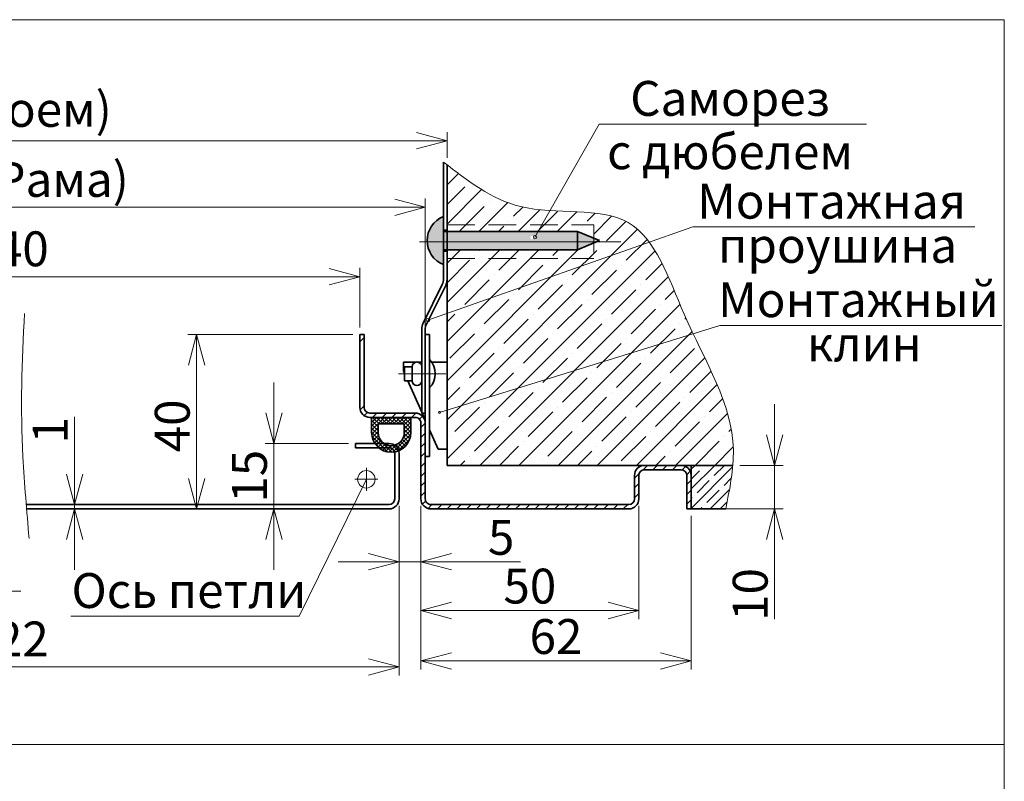
# Model space of a CAD drawing. Units: millimetres. Extents: x -66756 to -17033, y -21117 to 1596.
# Drawn here: x -66482 to -66256, y -376 to -201 of the extents above; entities that cross this region are included whole.
import ezdxf

# ---------------------------------------------------------------- set-up
doc = ezdxf.new("R2010")
doc.units = ezdxf.units.MM
doc.linetypes.add('DASHED2', pattern=[9.525, 6.35, -3.175])
doc.styles.add('Обычный текст (ГОСТ)', font='GOST Common Italic.ttf')
doc.dimstyles.new('ГОСТ 1-2', dxfattribs={"dimscale": 2, "dimtxt": 4, "dimasz": 3.5, "dimexe": 1, "dimexo": 0.8, "dimgap": 0.8, "dimtad": 1, "dimrnd": 1e-08, "dimtxsty": 'Обычный текст (ГОСТ)', "dimblk": 'OPEN30', "dimcen": 0.09, "dimdle": 15, "dimclrd": 256, "dimclre": 256, "dimclrt": 256, "dimazin": 2, "dimtfac": 0.625, "dimtmove": 0, "dimatfit": 3, "dimldrblk": 'OPEN30', "dimfxl": 0, "dimtolj": 1, "dimtzin": 0, "dimlwd": 13, "dimlwe": 13, "dimarcsym": 0})

# ---------------------------------------------------------------- blocks, each defined once
blk = doc.blocks.new('_Open30')
at = {"color": 0, "linetype": 'ByBlock', "lineweight": -2}
for p, q in [((-1, 0.268), (0, 0)), ((0, 0), (-1, -0.268)), ((0, 0), (-1, 0))]:
    blk.add_line(p, q, dxfattribs=at)
blk = doc.blocks.new('*D299')
at = {"lineweight": 13, "ltscale": 10}
for p, q in [((-33912.78, -502.01), (-33912.78, -540.65)), ((-33713.66, -501.71), (-33713.66, -540.65)), ((-33905.78, -538.65), (-33720.66, -538.65))]:
    blk.add_line(p, q, dxfattribs=at)
at = {"layer": 'Defpoints', "color": 0, "lineweight": 20, "ltscale": 10}
for p in [(-33912.78, -500.41), (-33713.66, -500.11), (-33713.66, -538.65)]:
    blk.add_point(p, dxfattribs=at)
at = {"lineweight": 13, "ltscale": 10, "xscale": 7, "yscale": 7, "zscale": 7, "rotation": 180}
blk.add_blockref('_Open30', (-33912.78, -538.65), dxfattribs=at)
at = {"lineweight": 13, "ltscale": 10, "xscale": 7, "yscale": 7, "zscale": 7}
blk.add_blockref('_Open30', (-33713.66, -538.65), dxfattribs=at)
at = {"lineweight": 13, "ltscale": 10, "insert": (-33813.22, -532.25), "char_height": 8, "attachment_point": 5, "style": 'Обычный текст (ГОСТ)'}
blk.add_mtext('\\A1;В(H)-22', dxfattribs=at)
blk = doc.blocks.new('*D300')
at = {"lineweight": 13, "ltscale": 10}
for p, q in [((-33724.26, -462.4), (-33762.09, -462.4)), ((-33760.09, -469.4), (-33760.09, -495.41)), ((-33731.93, -502.41), (-33762.09, -502.41))]:
    blk.add_line(p, q, dxfattribs=at)
at = {"layer": 'Defpoints', "color": 0, "lineweight": 20, "ltscale": 10}
for p in [(-33722.66, -462.4), (-33760.09, -502.41), (-33730.33, -502.41)]:
    blk.add_point(p, dxfattribs=at)
at = {"lineweight": 13, "ltscale": 10, "xscale": 7, "yscale": 7, "zscale": 7}
for p, rotation in [((-33760.09, -462.4), 90), ((-33760.09, -502.41), 270)]:
    blk.add_blockref('_Open30', p, dxfattribs=dict(at, rotation=rotation))
at = {"lineweight": 13, "ltscale": 10, "insert": (-33765.69, -483.36), "char_height": 8, "attachment_point": 5, "rotation": 90, "style": 'Обычный текст (ГОСТ)'}
blk.add_mtext('\\A1;40', dxfattribs=at)
blk = doc.blocks.new('*D301')
at = {"lineweight": 13, "ltscale": 10}
for p, q in [((-33627.51, -485.41), (-33627.51, -478.41)), ((-33635.5, -492.41), (-33625.51, -492.41)), ((-33627.51, -492.41), (-33627.51, -502.41)), ((-33645.06, -502.41), (-33625.51, -502.41)), ((-33627.51, -509.41), (-33627.51, -527.67))]:
    blk.add_line(p, q, dxfattribs=at)
at = {"layer": 'Defpoints', "color": 0, "lineweight": 20, "ltscale": 10}
for p in [(-33637.1, -492.41), (-33646.66, -502.41), (-33627.51, -502.41)]:
    blk.add_point(p, dxfattribs=at)
at = {"lineweight": 13, "ltscale": 10, "xscale": 7, "yscale": 7, "zscale": 7}
for p, rotation in [((-33627.51, -492.41), 270), ((-33627.51, -502.41), 90)]:
    blk.add_blockref('_Open30', p, dxfattribs=dict(at, rotation=rotation))
at = {"lineweight": 13, "ltscale": 10, "insert": (-33633.11, -522.04), "char_height": 8, "attachment_point": 5, "rotation": 90, "style": 'Обычный текст (ГОСТ)'}
blk.add_mtext('\\A1;10', dxfattribs=at)
blk = doc.blocks.new('A$Cb87890c8')
at = {"lineweight": 13, "ltscale": 10}
h = blk.add_hatch(dxfattribs=at)
h.set_pattern_fill('ANSI37', color=5, scale=0.2)
h.paths.add_polyline_path([(-13.79, 6.31), (-13.79, 2.81), (-4.79, 2.81), (-4.79, 6.31, 1)])
h.paths.add_polyline_path([(-6.29, 6.31), (-6.29, 4.31), (-12.29, 4.31), (-12.29, 6.31, -1)], flags=16)
at = {"lineweight": 35, "ltscale": 10}
for p, q in [((-13.79, 6.31), (-13.79, 2.81)), ((-12.29, 6.31), (-12.29, 4.31)), ((-6.29, 6.31), (-6.29, 4.31)), ((-4.79, 2.81), (-4.79, 6.31)), ((-13.79, 2.81), (-4.79, 2.81)), ((-12.29, 4.31), (-6.29, 4.31))]:
    blk.add_line(p, q, dxfattribs=at)
for radius in [4.5, 3]:
    blk.add_arc((-9.29, 6.31), radius, 0, 180, dxfattribs=at)
blk = doc.blocks.new('*D304')
at = {"lineweight": 13, "ltscale": 10}
for p, q in [((-33713.66, -502.01), (-33713.66, -516.53)), ((-33708.66, -501.71), (-33708.66, -516.53)), ((-33720.66, -514.53), (-33727.66, -514.53)), ((-33713.66, -514.53), (-33708.66, -514.53)), ((-33701.66, -514.53), (-33685.83, -514.53))]:
    blk.add_line(p, q, dxfattribs=at)
at = {"layer": 'Defpoints', "color": 0, "lineweight": 20, "ltscale": 10}
for p in [(-33713.66, -500.41), (-33708.66, -500.11), (-33708.66, -514.53)]:
    blk.add_point(p, dxfattribs=at)
at = {"lineweight": 13, "ltscale": 10, "xscale": 7, "yscale": 7, "zscale": 7}
blk.add_blockref('_Open30', (-33713.66, -514.53), dxfattribs=at)
at = {"lineweight": 13, "ltscale": 10, "xscale": 7, "yscale": 7, "zscale": 7, "rotation": 180}
blk.add_blockref('_Open30', (-33708.66, -514.53), dxfattribs=at)
at = {"lineweight": 13, "ltscale": 10, "insert": (-33690.24, -508.93), "char_height": 8, "attachment_point": 5, "style": 'Обычный текст (ГОСТ)'}
blk.add_mtext('\\A1;5', dxfattribs=at)
blk = doc.blocks.new('*D305')
at = {"lineweight": 13, "ltscale": 10}
for p, q in [((-33708.66, -501.71), (-33708.66, -527.72)), ((-33658.66, -501.71), (-33658.66, -527.72)), ((-33701.66, -525.72), (-33665.66, -525.72))]:
    blk.add_line(p, q, dxfattribs=at)
at = {"layer": 'Defpoints', "color": 0, "lineweight": 20, "ltscale": 10}
for p in [(-33708.66, -500.11), (-33658.66, -500.11), (-33658.66, -525.72)]:
    blk.add_point(p, dxfattribs=at)
at = {"lineweight": 13, "ltscale": 10, "xscale": 7, "yscale": 7, "zscale": 7, "rotation": 180}
blk.add_blockref('_Open30', (-33708.66, -525.72), dxfattribs=at)
at = {"lineweight": 13, "ltscale": 10, "xscale": 7, "yscale": 7, "zscale": 7}
blk.add_blockref('_Open30', (-33658.66, -525.72), dxfattribs=at)
at = {"lineweight": 13, "ltscale": 10, "insert": (-33683.66, -520.12), "char_height": 8, "attachment_point": 5, "style": 'Обычный текст (ГОСТ)'}
blk.add_mtext('\\A1;50', dxfattribs=at)
blk = doc.blocks.new('*D306')
at = {"lineweight": 13, "ltscale": 10}
for p, q in [((-33708.66, -501.71), (-33708.66, -539.29)), ((-33646.66, -504.01), (-33646.66, -539.29)), ((-33653.66, -537.29), (-33701.66, -537.29))]:
    blk.add_line(p, q, dxfattribs=at)
at = {"layer": 'Defpoints', "color": 0, "lineweight": 20, "ltscale": 10}
for p in [(-33708.66, -500.11), (-33646.66, -502.41), (-33708.66, -537.29)]:
    blk.add_point(p, dxfattribs=at)
at = {"lineweight": 13, "ltscale": 10, "xscale": 7, "yscale": 7, "zscale": 7, "rotation": 180}
blk.add_blockref('_Open30', (-33708.66, -537.29), dxfattribs=at)
at = {"lineweight": 13, "ltscale": 10, "xscale": 7, "yscale": 7, "zscale": 7}
blk.add_blockref('_Open30', (-33646.66, -537.29), dxfattribs=at)
at = {"lineweight": 13, "ltscale": 10, "insert": (-33677.66, -531.69), "char_height": 8, "attachment_point": 5, "style": 'Обычный текст (ГОСТ)'}
blk.add_mtext('\\A1;62', dxfattribs=at)
blk = doc.blocks.new('*D308')
at = {"lineweight": 13, "ltscale": 10}
for p, q in [((-33923.78, -421.57), (-33923.78, -415.94)), ((-33702.66, -421.85), (-33702.66, -415.94)), ((-33916.78, -417.94), (-33709.66, -417.94))]:
    blk.add_line(p, q, dxfattribs=at)
at = {"layer": 'Defpoints', "color": 0, "lineweight": 20, "ltscale": 10}
for p in [(-33702.66, -417.94), (-33923.78, -423.17), (-33702.66, -423.45)]:
    blk.add_point(p, dxfattribs=at)
at = {"lineweight": 13, "ltscale": 10, "xscale": 7, "yscale": 7, "zscale": 7, "rotation": 180}
blk.add_blockref('_Open30', (-33923.78, -417.94), dxfattribs=at)
at = {"lineweight": 13, "ltscale": 10, "xscale": 7, "yscale": 7, "zscale": 7}
blk.add_blockref('_Open30', (-33702.66, -417.94), dxfattribs=at)
at = {"lineweight": 20, "ltscale": 10, "insert": (-33813.22, -410.74), "char_height": 8, "attachment_point": 5, "style": 'Обычный текст (ГОСТ)'}
blk.add_mtext('\\A1;B(H) (Проем)', dxfattribs=at)
blk = doc.blocks.new('*D309')
at = {"lineweight": 13, "ltscale": 10}
for p, q in [((-33918.78, -481.1), (-33918.78, -431.21)), ((-33707.66, -481.96), (-33707.66, -431.21)), ((-33911.78, -433.21), (-33714.66, -433.21))]:
    blk.add_line(p, q, dxfattribs=at)
at = {"layer": 'Defpoints', "color": 0, "lineweight": 20, "ltscale": 10}
for p in [(-33707.66, -433.21), (-33918.78, -482.7), (-33707.66, -483.56)]:
    blk.add_point(p, dxfattribs=at)
at = {"lineweight": 13, "ltscale": 10, "xscale": 7, "yscale": 7, "zscale": 7, "rotation": 180}
blk.add_blockref('_Open30', (-33918.78, -433.21), dxfattribs=at)
at = {"lineweight": 13, "ltscale": 10, "xscale": 7, "yscale": 7, "zscale": 7}
blk.add_blockref('_Open30', (-33707.66, -433.21), dxfattribs=at)
at = {"lineweight": 20, "ltscale": 10, "insert": (-33813.22, -426.81), "char_height": 8, "attachment_point": 5, "style": 'Обычный текст (ГОСТ)'}
blk.add_mtext('\\A1;B(H)-10 (Рама)', dxfattribs=at)
blk = doc.blocks.new('*D310')
at = {"lineweight": 13, "ltscale": 10}
for p, q in [((-33903.78, -460.8), (-33903.78, -447.13)), ((-33722.66, -460.8), (-33722.66, -447.13)), ((-33896.78, -449.13), (-33729.66, -449.13))]:
    blk.add_line(p, q, dxfattribs=at)
at = {"layer": 'Defpoints', "color": 0, "lineweight": 20, "ltscale": 10}
for p in [(-33722.66, -449.13), (-33903.78, -462.4), (-33722.66, -462.4)]:
    blk.add_point(p, dxfattribs=at)
at = {"lineweight": 13, "ltscale": 10, "xscale": 7, "yscale": 7, "zscale": 7, "rotation": 180}
blk.add_blockref('_Open30', (-33903.78, -449.13), dxfattribs=at)
at = {"lineweight": 13, "ltscale": 10, "xscale": 7, "yscale": 7, "zscale": 7}
blk.add_blockref('_Open30', (-33722.66, -449.13), dxfattribs=at)
at = {"lineweight": 20, "ltscale": 10, "insert": (-33813.22, -442.73), "char_height": 8, "attachment_point": 5, "style": 'Обычный текст (ГОСТ)'}
blk.add_mtext('\\A1;B(H)-40', dxfattribs=at)
blk = doc.blocks.new('*D311')
at = {"lineweight": 13, "ltscale": 10}
for p, q in [((-33788.08, -494.41), (-33788.08, -481.31)), ((-33792.51, -501.41), (-33786.08, -501.41)), ((-33788.08, -502.41), (-33788.08, -501.41)), ((-33792.51, -502.41), (-33786.08, -502.41)), ((-33788.08, -509.41), (-33788.08, -516.41))]:
    blk.add_line(p, q, dxfattribs=at)
at = {"layer": 'Defpoints', "color": 0, "lineweight": 20, "ltscale": 10}
for p in [(-33794.11, -501.41), (-33788.08, -501.41), (-33794.11, -502.41)]:
    blk.add_point(p, dxfattribs=at)
at = {"lineweight": 13, "ltscale": 10, "xscale": 7, "yscale": 7, "zscale": 7}
for p, rotation in [((-33788.08, -501.41), 270), ((-33788.08, -502.41), 90)]:
    blk.add_blockref('_Open30', p, dxfattribs=dict(at, rotation=rotation))
at = {"lineweight": 20, "ltscale": 10, "insert": (-33793.68, -484.36), "char_height": 8, "attachment_point": 5, "rotation": 90, "style": 'Обычный текст (ГОСТ)'}
blk.add_mtext('\\A1;1', dxfattribs=at)
blk = doc.blocks.new('*D312')
at = {"lineweight": 13, "ltscale": 10}
for p, q in [((-33742.38, -480.4), (-33742.38, -473.4)), ((-33725.26, -487.4), (-33744.38, -487.4)), ((-33742.38, -487.4), (-33742.38, -502.41)), ((-33730.74, -502.41), (-33744.38, -502.41)), ((-33742.38, -509.41), (-33742.38, -516.41))]:
    blk.add_line(p, q, dxfattribs=at)
at = {"layer": 'Defpoints', "color": 0, "lineweight": 20, "ltscale": 10}
for p in [(-33723.66, -487.4), (-33742.38, -502.41), (-33729.14, -502.41)]:
    blk.add_point(p, dxfattribs=at)
at = {"lineweight": 13, "ltscale": 10, "xscale": 7, "yscale": 7, "zscale": 7}
for p, rotation in [((-33742.38, -487.4), 270), ((-33742.38, -502.41), 90)]:
    blk.add_blockref('_Open30', p, dxfattribs=dict(at, rotation=rotation))
at = {"lineweight": 20, "ltscale": 10, "insert": (-33747.98, -494.91), "char_height": 8, "attachment_point": 5, "rotation": 90, "style": 'Обычный текст (ГОСТ)'}
blk.add_mtext('\\A1;15', dxfattribs=at)
blk = doc.blocks.new('Хаммер для сайта')
at = {"lineweight": 13, "ltscale": 10}
h = blk.add_hatch(dxfattribs=at)
h.set_pattern_fill('ANSI35', color=253, angle=-180)
h.set_pattern_definition([(225, (0, -13.1165), (4.4901281, -4.4901281), []), (225, (-4.49, -13.1165), (4.4901281, -4.4901281), [7.9375, -1.5875, 0, -1.5875])])
edge = h.paths.add_edge_path()
edge.add_spline(control_points=[(-33637.097, -492.413), (-33636.995, -491.204), (-33636.515, -479.262), (-33648.007, -461.768), (-33657.65, -431.074), (-33685.39, -436.563), (-33697.442, -427.52), (-33702.656, -423.45)], knot_values=[10.0133778, 10.0133778, 10.0133778, 10.0133778, 13.7037918, 46.7945048, 71.4060768, 96.3860822, 115.7841849, 115.7841849, 115.7841849, 115.7841849], degree=3, periodic=0)
edge.add_line((-33702.656, -423.45), (-33702.656, -438.746))
edge.add_line((-33702.656, -438.746), (-33669, -438.746))
edge.add_line((-33669, -438.746), (-33669, -440.298))
edge.add_line((-33669, -440.298), (-33667.695, -440.846))
edge.add_line((-33667.695, -440.846), (-33669, -441.395))
edge.add_line((-33669, -441.395), (-33669, -442.946))
edge.add_line((-33669, -442.946), (-33702.656, -442.946))
edge.add_line((-33702.656, -442.946), (-33702.656, -492.413))
edge.add_line((-33702.656, -492.413), (-33637.097, -492.413))
h = blk.add_hatch(color=1, dxfattribs=at)
h.dxf.hatch_style = 1
h.paths.add_polyline_path([(-33683.52, -440.162, -0.5748319), (-33682.919, -439.812), (-33682.315, -438.746), (-33703.456, -438.746), (-33703.456, -441.11), (-33672.695, -441.11), (-33672.695, -438.746), (-33682.315, -438.746), (-33682.919, -439.812, -0.2699768), (-33682.716, -440.162, -1)])
h.paths.add_polyline_path([(-33672.695, -441.11), (-33703.456, -441.11), (-33703.456, -442.946), (-33672.695, -442.946)])
h.paths.add_polyline_path([(-33703.456, -438.746), (-33703.456, -435.346, 0.3226806), (-33707.228, -441.11), (-33703.456, -441.11)])
h.paths.add_polyline_path([(-33703.456, -441.11), (-33707.228, -441.11, 0.2981072), (-33703.456, -446.346), (-33703.456, -442.946), (-33703.456, -442.946)])
h.paths.add_polyline_path([(-33669, -440.298), (-33672.695, -438.746), (-33672.695, -441.11), (-33669, -441.11)])
h.paths.add_polyline_path([(-33669, -441.395), (-33669, -441.11), (-33672.695, -441.11), (-33672.695, -442.946)])
h.paths.add_polyline_path([(-33667.695, -440.846), (-33669, -440.298), (-33669, -441.11), (-33668.324, -441.11)])
h.paths.add_polyline_path([(-33668.324, -441.11), (-33669, -441.11), (-33669, -441.395)])
h = blk.add_hatch(dxfattribs=at)
h.set_pattern_fill('ANSI31', color=256, scale=0.5)
h.set_pattern_definition([(45, (-2157.5795, -1461.5231), (-1.122532015, 1.122532015), [])])
h.paths.add_polyline_path([(-33721.656, -462.404), (-33722.656, -462.404), (-33722.656, -465.404), (-33721.656, -465.404)])
h.paths.add_polyline_path([(-33721.656, -479.104), (-33721.656, -477.404), (-33722.656, -477.404), (-33722.656, -479.104, 0.4142136), (-33720.356, -481.404), (-33709.956, -481.404, -0.4142136), (-33708.656, -482.704), (-33708.656, -500.113, 0.4142172), (-33706.356, -502.413), (-33660.956, -502.413, 0.4142136), (-33658.656, -500.113), (-33658.656, -494.713, -0.4142136), (-33657.356, -493.413), (-33648.956, -493.413, -0.4142136), (-33647.656, -494.713), (-33647.656, -502.413), (-33646.656, -502.413), (-33646.656, -494.713, 0.4142136), (-33648.956, -492.413), (-33657.356, -492.413, 0.4142136), (-33659.656, -494.713), (-33659.656, -500.113, -0.4142154), (-33660.956, -501.413), (-33706.356, -501.413, -0.414215), (-33707.656, -500.114), (-33707.656, -482.704, 0.4142136), (-33709.956, -480.404), (-33720.356, -480.404, -0.4142136)])
at = {"lineweight": 20, "ltscale": 10}
h = blk.add_hatch(dxfattribs=at)
h.set_pattern_fill('ANSI35', color=253, scale=0.5)
h.set_pattern_definition([(45, (0, -13.1165), (-2.24506403, 2.24506403), []), (45, (2.245, -13.1165), (-2.24506403, 2.24506403), [3.96875, -0.79375, 0, -0.79375])])
edge = h.paths.add_edge_path()
edge.add_spline(control_points=[(-33637.097, -492.413), (-33637.527, -495.938), (-33638.096, -499.213), (-33638.728, -502.413)], knot_values=[0, 0, 0, 0, 9.7165402, 9.7165402, 9.7165402, 9.7165402], degree=3, periodic=0)
edge.add_line((-33638.728, -502.413), (-33646.656, -502.413))
edge.add_line((-33646.656, -502.413), (-33646.656, -494.713))
edge.add_line((-33646.656, -494.713), (-33646.656, -492.413))
edge.add_line((-33646.656, -492.413), (-33637.097, -492.413))
for p, q in [((-34042.03, -390.157), (-33574.818, -390.157)), ((-33574.818, -390.157), (-33574.818, -722.818)), ((-33702.946, -471.404), (-33713.817, -471.404)), ((-34042.03, -556.488), (-33574.818, -556.488))]:
    blk.add_line(p, q, dxfattribs=at)
at = {"lineweight": 13, "ltscale": 10}
for p, q in [((-33682.49, -440.062), (-33667.781, -414.133)), ((-33606.441, -414.133), (-33667.781, -414.133)), ((-33707.037, -459.097), (-33646.241, -437.721)), ((-33646.241, -437.721), (-33581.55, -437.721)), ((-33703.456, -438.746), (-33703.456, -442.946)), ((-33703.456, -438.746), (-33703.456, -442.946)), ((-33703.456, -439.01), (-33703.456, -443.21)), ((-33640.099, -460.325), (-33704.356, -480.254)), ((-33640.099, -460.325), (-33575.409, -460.325)), ((-33710.956, -481.404), (-33719.956, -481.404)), ((-33721.156, -492.976), (-33721.156, -495.613)), ((-33657.356, -492.413), (-33648.956, -492.413)), ((-33721.156, -495.613), (-33736.604, -527.056)), ((-33721.156, -495.613), (-33723.794, -495.613)), ((-33721.156, -495.613), (-33721.156, -498.251)), ((-33718.519, -495.613), (-33721.156, -495.613)), ((-33800.399, -521.253), (-33875.21, -521.253)), ((-33736.604, -527.056), (-33788.941, -527.056))]:
    blk.add_line(p, q, dxfattribs=at)
at = {"lineweight": 35, "ltscale": 10}
for p, q in [((-33703.456, -449.616), (-33703.456, -422.825)), ((-33702.656, -492.413), (-33702.656, -423.45)), ((-33703.456, -435.346), (-33703.456, -446.346)), ((-33703.456, -435.61), (-33703.456, -446.61)), ((-33703.456, -438.441), (-33702.656, -438.441)), ((-33703.456, -438.746), (-33672.695, -438.746)), ((-33672.695, -438.746), (-33667.695, -440.846)), ((-33672.695, -438.746), (-33672.695, -442.946)), ((-33672.695, -442.946), (-33667.695, -440.846)), ((-33703.456, -442.946), (-33672.695, -442.946)), ((-33703.456, -443.252), (-33702.656, -443.252)), ((-33708.155, -459.805), (-33703.758, -450.926)), ((-33702.958, -451.11), (-33707.355, -459.989)), ((-33721.656, -462.404), (-33722.656, -462.404)), ((-33708.456, -480.404), (-33708.456, -461.116)), ((-33707.656, -462.404), (-33707.656, -461.3)), ((-33707.656, -462.404), (-33707.656, -490.404)), ((-33706.656, -462.404), (-33707.656, -462.404)), ((-33706.656, -490.404), (-33706.656, -462.404)), ((-33712.656, -468.732), (-33712.656, -470.732)), ((-33709.841, -468.732), (-33712.656, -468.732)), ((-33712.382, -473.004), (-33712.382, -469.804)), ((-33712.382, -469.804), (-33710.671, -469.804)), ((-33710.671, -469.804), (-33710.671, -473.004)), ((-33708.456, -468.732), (-33709.286, -468.732)), ((-33702.656, -468.732), (-33706.194, -468.732)), ((-33702.656, -468.732), (-33702.656, -488.732)), ((-33712.656, -470.732), (-33712.382, -471.349)), ((-33712.382, -473.004), (-33710.671, -473.004)), ((-33711.646, -473.004), (-33708.456, -480.182)), ((-33708.456, -480.404), (-33707.656, -480.404)), ((-33708.357, -480.404), (-33707.656, -481.982)), ((-33707.656, -483.56), (-33707.656, -482.704)), ((-33706.656, -484.232), (-33704.656, -488.732)), ((-33723.656, -488.404), (-33723.656, -487.404)), ((-33715.956, -487.404), (-33723.656, -487.404)), ((-33715.956, -488.404), (-33723.656, -488.404)), ((-33702.656, -488.732), (-33704.656, -488.732)), ((-33707.656, -490.404), (-33706.656, -490.404)), ((-33637.097, -492.413), (-33702.656, -492.413)), ((-33646.656, -494.713), (-33646.656, -492.413)), ((-33646.656, -502.413), (-33638.728, -502.413))]:
    blk.add_line(p, q, dxfattribs=at)
at = {"linetype": 'DASHED2', "lineweight": 13}
for p, q in [((-33702.656, -437.242), (-33669, -437.242)), ((-33669, -437.242), (-33669, -444.989)), ((-33702.656, -444.979), (-33669, -444.979))]:
    blk.add_line(p, q, dxfattribs=at)
at = {"color": 253, "lineweight": 13, "ltscale": 10}
blk.add_line((-33708.966, -441.11), (-33662.748, -441.11), dxfattribs=at)
at = {"color": 7, "linetype": 'Continuous', "lineweight": 35}
for p, q in [((-33722.656, -462.404), (-33722.656, -479.104)), ((-33722.656, -462.404), (-33722.656, -479.104)), ((-33721.656, -462.404), (-33721.656, -479.104)), ((-33721.656, -462.404), (-33721.656, -479.104)), ((-33720.356, -480.404), (-33709.956, -480.404)), ((-33720.356, -481.404), (-33709.956, -481.404)), ((-33708.656, -482.704), (-33708.656, -500.113)), ((-33707.656, -482.704), (-33707.656, -500.113)), ((-33714.656, -489.704), (-33714.656, -500.113)), ((-33713.656, -489.704), (-33713.656, -500.113)), ((-33657.356, -493.413), (-33648.956, -493.413)), ((-33659.656, -500.113), (-33659.656, -494.713)), ((-33658.656, -500.113), (-33658.656, -494.713)), ((-33647.656, -494.713), (-33647.656, -502.413)), ((-33646.656, -494.713), (-33646.656, -502.413)), ((-33799.175, -501.413), (-33715.956, -501.413)), ((-33706.356, -501.413), (-33660.956, -501.413)), ((-33799.092, -502.413), (-33715.956, -502.413)), ((-33706.356, -502.413), (-33660.956, -502.413))]:
    blk.add_line(p, q, dxfattribs=at)
at = {"color": 7, "linetype": 'Continuous', "lineweight": 15}
blk.add_line((-33677.156, -501.413), (-33685.856, -501.413), dxfattribs=at)
at = {"lineweight": 35}
blk.add_line((-33647.656, -502.413), (-33646.656, -502.413), dxfattribs=at)
at = {"lineweight": 13, "ltscale": 10}
for centre, radius in [((-33682.49, -440.062), 0.402), ((-33707.037, -459.097), 0.402), ((-33704.356, -480.254), 0.229)]:
    blk.add_circle(centre, radius, dxfattribs=at)
at = {"lineweight": 20, "ltscale": 10}
blk.add_circle((-33721.156, -495.613), 2, dxfattribs=at)
at = {"lineweight": 35, "ltscale": 10}
for centre, radius, start, end in [((-33701.341, -440.846), 5.893, 111.03234, 248.96766), ((-33706.456, -449.616), 3, 334.09346, 0), ((-33705.656, -449.8), 3, 334.09346, 0), ((-33705.456, -461.116), 3, 154.09346, 180), ((-33704.656, -461.3), 3, 154.09346, 180), ((-33709.564, -469.804), 1.108, 0, 180), ((-33710.129, -471.404), 4.756, 316.89561, 43.10439), ((-33709.564, -473.004), 1.108, 180, 0)]:
    blk.add_arc(centre, radius, start, end, dxfattribs=at)
at = {"color": 7, "linetype": 'Continuous', "lineweight": 35}
for centre, radius, start, end in [((-33720.356, -479.104), 2.3, 179.99993, 269.99993), ((-33720.356, -479.104), 1.3, 179.99957, 269.99945), ((-33709.956, -482.704), 2.3, 359.99985, 90.00001), ((-33709.956, -482.704), 1.3, 359.99943, 89.99959), ((-33657.356, -494.713), 1.3, 90, 180), ((-33648.956, -494.713), 1.3, 0, 90), ((-33715.956, -500.113), 1.3, 270, 360), ((-33715.956, -500.113), 2.3, 270, 0), ((-33706.356, -500.113), 2.3, 179.99989, 270.00067), ((-33706.356, -500.113), 1.3, 179.99929, 270.00104), ((-33660.956, -500.113), 2.3, 270.00007, 0.00011), ((-33660.956, -500.113), 1.3, 270.0012, 359.99847)]:
    blk.add_arc(centre, radius, start, end, dxfattribs=at)
at = {"lineweight": 35}
for centre, radius, start, end in [((-33715.956, -489.704), 2.3, 0, 90), ((-33715.956, -489.704), 1.3, 360, 90), ((-33657.356, -494.713), 2.3, 90, 180), ((-33648.956, -494.713), 2.3, 360, 90)]:
    blk.add_arc(centre, radius, start, end, dxfattribs=at)
at = {"lineweight": 20, "ltscale": 10}
blk.add_spline([(-33638.728, -502.413), (-33636.973, -488.823), (-33648.255, -457.715), (-33661.094, -436.717), (-33685.799, -433.023), (-33703.456, -422.825)], degree=3, dxfattribs=at)
at = {"color": 253, "lineweight": 18, "ltscale": 10}
blk.add_open_spline([(-33798.546, -509.168), (-33799.023, -502.94), (-33800.682, -485.721), (-33800.225, -468.511), (-33799.565, -457.534)], degree=3, knots=[47.425209, 47.425209, 47.425209, 47.425209, 66.132335, 99.0925936, 99.0925936, 99.0925936, 99.0925936], dxfattribs=at)
at = {"lineweight": 13, "ltscale": 10, "xscale": -1, "rotation": 180}
blk.add_blockref('A$Cb87890c8', (-33706.167, -478.59), dxfattribs=at)
at = {"lineweight": 13, "ltscale": 10, "char_height": 8, "attachment_point": 5, "style": 'Обычный текст (ГОСТ)'}
for s, insert in [('\\A1;Саморез', (-33637.726, -408.216)), ('\\A1;с дюбелем', (-33637.726, -420.463)), ('\\A1;Монтажная', (-33614.447, -431.803)), ('\\A1;проушина', (-33613.064, -441.938)), ('\\A1;Монтажный', (-33608.305, -454.408)), ('\\A1;клин', (-33606.922, -464.542)), ('\\A1;Ось петли', (-33761.879, -521.138))]:
    blk.add_mtext(s, dxfattribs=dict(at, insert=insert))
at = {"lineweight": 20, "ltscale": 10}
for base, p1, p2, text, picture, middle in [((-33702.656, -417.942), (-33923.782, -423.172), (-33702.656, -423.45), 'B(H) (Проем)', '*D308', (-33813.219, -417.942)), ((-33707.656, -433.211), (-33918.782, -482.704), (-33707.656, -483.56), 'B(H)-10 (Рама)', '*D309', (-33813.219, -433.211)), ((-33722.656, -449.126), (-33903.782, -462.404), (-33722.656, -462.404), 'B(H)-40', '*D310', (-33813.219, -449.126))]:
    dim = blk.add_linear_dim(base=base, p1=p1, p2=p2, text=text, dimstyle='ГОСТ 1-2', override={"dimfxl": 1.25}, dxfattribs=at)
    dim.commit()
    dim.dimension.update_dxf_attribs({"geometry": picture, "text_midpoint": middle, "dimtype": 160})
at = {"lineweight": 13, "ltscale": 10}
dim = blk.add_linear_dim(base=(-33760.087, -502.413), p1=(-33722.656, -462.404), p2=(-33730.334, -502.413), angle=90, dimstyle='ГОСТ 1-2', override={"dimdec": 0}, dxfattribs=at)
dim.commit()
dim.dimension.update_dxf_attribs({"geometry": '*D300', "text_midpoint": (-33760.087, -483.363), "dimtype": 160})
at = {"lineweight": 20, "ltscale": 10}
dim = blk.add_linear_dim(base=(-33742.376, -502.413), p1=(-33723.656, -487.404), p2=(-33729.142, -502.413), angle=90, dimstyle='ГОСТ 1-2', override={"dimdec": 0, "dimfxl": 1.25}, dxfattribs=at)
dim.commit()
dim.dimension.update_dxf_attribs({"geometry": '*D312', "text_midpoint": (-33742.376, -494.909), "dimtype": 160})
at = {"lineweight": 13, "ltscale": 10}
dim = blk.add_linear_dim(base=(-33627.508, -502.413), p1=(-33637.097, -492.413), p2=(-33646.656, -502.413), angle=90, dimstyle='ГОСТ 1-2', dxfattribs=at)
dim.commit()
dim.dimension.update_dxf_attribs({"geometry": '*D301', "text_midpoint": (-33627.508, -522.041), "dimtype": 160})
at = {"lineweight": 20, "ltscale": 10}
dim = blk.add_linear_dim(base=(-33788.081, -501.413), p1=(-33794.109, -502.413), p2=(-33794.109, -501.413), angle=90, dimstyle='ГОСТ 1-2', override={"dimfxl": 1.25}, dxfattribs=at)
dim.commit()
dim.dimension.update_dxf_attribs({"geometry": '*D311', "text_midpoint": (-33793.681, -484.362)})
at = {"lineweight": 13, "ltscale": 10}
dim = blk.add_linear_dim(base=(-33713.656, -538.651), p1=(-33912.782, -500.413), p2=(-33713.656, -500.113), text='В(H)-22', dimstyle='ГОСТ 1-2', dxfattribs=at)
dim.commit()
dim.dimension.update_dxf_attribs({"geometry": '*D299', "text_midpoint": (-33813.219, -538.651), "dimtype": 160})
dim = blk.add_linear_dim(base=(-33708.656, -514.528), p1=(-33713.656, -500.413), p2=(-33708.656, -500.113), dimstyle='ГОСТ 1-2', dxfattribs=at)
dim.commit()
dim.dimension.update_dxf_attribs({"geometry": '*D304', "text_midpoint": (-33690.244, -514.528), "dimtype": 160})
for base, p1, p2, picture, middle in [((-33658.656, -525.722), (-33708.656, -500.113), (-33658.656, -500.113), '*D305', (-33683.656, -520.122)), ((-33708.656, -537.291), (-33646.656, -502.413), (-33708.656, -500.113), '*D306', (-33677.656, -531.691))]:
    dim = blk.add_linear_dim(base=base, p1=p1, p2=p2, dimstyle='ГОСТ 1-2', dxfattribs=at)
    dim.commit()
    dim.dimension.update_dxf_attribs({"geometry": picture, "text_midpoint": middle})

msp = doc.modelspace()

# ---------------------------------------------------------------- block references
at = {"lineweight": 20, "ltscale": 10}
msp.add_blockref('Хаммер для сайта', (-32681.195, 188.667), dxfattribs=at)

doc.saveas('drawing.dxf')
